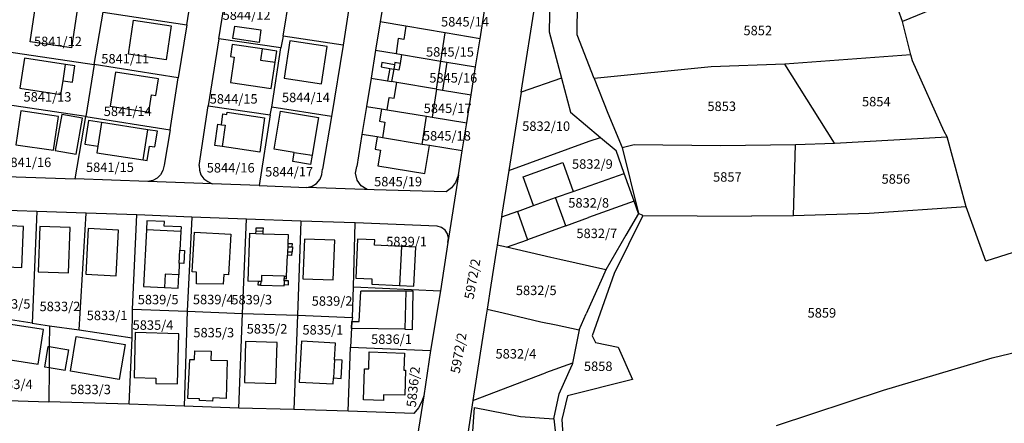
# Model space of a CAD drawing. Units: metres. Extents: x 7527381 to 7529147, y 4822915 to 4827734.
# Drawn here: x 7528419 to 7528680, y 4824670 to 4824776 of the extents above; entities that cross this region are included whole.
import ezdxf
from ezdxf.enums import TextEntityAlignment as Align

# ---------------------------------------------------------------- set-up
doc = ezdxf.new("R2010")
doc.units = ezdxf.units.M
for name, color, linetype in [('01_Parcele granice', 251, 'Continuous'), ('02_Broj parcele', 251, 'Continuous'), ('03_Objekti', 251, 'Continuous')]:
    doc.layers.add(name, color=color, linetype=linetype)
doc.styles.add('Iso', font='iso.shx', dxfattribs={"oblique": 15})

msp = doc.modelspace()

# ---------------------------------------------------------------- linework, layer by layer
at = {"layer": '01_Parcele granice'}
for p, q in [((7528551.58, 4824757.22), (7528563.74, 4824834.13)), ((7528471.51, 4824771.33), (7528474.36, 4824789.29)), ((7528559.33, 4824791.58), (7528559.01, 4824773.17)), ((7528463.03, 4824775.03), (7528465.19, 4824788.78)), ((7528488.52, 4824772), (7528490.97, 4824787.04)), ((7528507.31, 4824788.43), (7528504.42, 4824769.65)), ((7528652.51, 4824775.95), (7528649.67, 4824783.97)), ((7528677.78, 4824786.29), (7528652.51, 4824775.95)), ((7528515.41, 4824783.26), (7528514.21, 4824775.81)), ((7528540.69, 4824771.31), (7528541.87, 4824778.72)), ((7528566.43, 4824772.42), (7528566.5, 4824780.93)), ((7528438.48, 4824764.51), (7528440.92, 4824778.39)), ((7528440.92, 4824778.39), (7528463.03, 4824775.03)), ((7528463.03, 4824775.03), (7528460.7, 4824761.06)), ((7528514.21, 4824775.81), (7528513.01, 4824768.37)), ((7528521.06, 4824774.65), (7528514.21, 4824775.81)), ((7528531.41, 4824772.89), (7528521.06, 4824774.65)), ((7528654.72, 4824767.14), (7528652.51, 4824775.95)), ((7528471.51, 4824771.33), (7528468.67, 4824753.64)), ((7528487.97, 4824768.94), (7528471.51, 4824771.33)), ((7528488.52, 4824772), (7528487.97, 4824768.94)), ((7528504.42, 4824769.65), (7528488.52, 4824772)), ((7528540.69, 4824771.31), (7528531.41, 4824772.89)), ((7528539.51, 4824763.9), (7528540.69, 4824771.31)), ((7528559.01, 4824773.17), (7528562.22, 4824760.95)), ((7528570.87, 4824760.88), (7528566.43, 4824772.42)), ((7528485.53, 4824753.27), (7528487.97, 4824768.94)), ((7528504.42, 4824769.65), (7528501.33, 4824750.8)), ((7528513.01, 4824768.37), (7528511.81, 4824760.92)), ((7528513.01, 4824768.37), (7528518.43, 4824767.46)), ((7528415.29, 4824768.01), (7528438.48, 4824764.51)), ((7528518.43, 4824767.46), (7528519.91, 4824767.21)), ((7528519.91, 4824767.21), (7528530.26, 4824765.46)), ((7528654.72, 4824767.14), (7528621.41, 4824764.66)), ((7528655.19, 4824765.55), (7528654.72, 4824767.14)), ((7528438.48, 4824764.51), (7528436.31, 4824750.76)), ((7528460.7, 4824761.06), (7528438.48, 4824764.51)), ((7528530.26, 4824765.46), (7528531.9, 4824765.18)), ((7528531.9, 4824765.18), (7528539.51, 4824763.9)), ((7528538.34, 4824756.49), (7528539.51, 4824763.9)), ((7528601.92, 4824763.9), (7528570.87, 4824760.88)), ((7528621.41, 4824764.66), (7528601.92, 4824763.9)), ((7528634.58, 4824743.7), (7528621.41, 4824764.66)), ((7528663.61, 4824746.86), (7528655.19, 4824765.55)), ((7528458.64, 4824747.28), (7528460.7, 4824761.06)), ((7528511.81, 4824760.92), (7528510.61, 4824753.48)), ((7528511.81, 4824760.92), (7528516.15, 4824760.19)), ((7528562.22, 4824760.95), (7528551.58, 4824757.22)), ((7528562.22, 4824760.95), (7528564.59, 4824751.93)), ((7528570.87, 4824760.88), (7528574.52, 4824751.69)), ((7528516.15, 4824760.19), (7528517.23, 4824760.01)), ((7528518.67, 4824759.78), (7528517.23, 4824760.01)), ((7528529.12, 4824758.03), (7528518.67, 4824759.78)), ((7528529.12, 4824758.03), (7528530.76, 4824757.76)), ((7528530.76, 4824757.76), (7528538.34, 4824756.49)), ((7528537.16, 4824749.08), (7528538.34, 4824756.49)), ((7528551.58, 4824757.22), (7528548.31, 4824736.52)), ((7528436.31, 4824750.76), (7528413.09, 4824754.19)), ((7528466.3, 4824737.87), (7528468.67, 4824753.64)), ((7528468.67, 4824753.64), (7528485.12, 4824751.19)), ((7528485.12, 4824751.19), (7528485.53, 4824753.27)), ((7528501.33, 4824750.8), (7528485.53, 4824753.27)), ((7528510.61, 4824753.48), (7528509.4, 4824746.03)), ((7528510.61, 4824753.48), (7528514.62, 4824752.82)), ((7528514.62, 4824752.82), (7528516.05, 4824752.58)), ((7528516.05, 4824752.58), (7528526.54, 4824750.84)), ((7528433.49, 4824734.28), (7528436.31, 4824750.76)), ((7528436.31, 4824750.76), (7528458.64, 4824747.28)), ((7528485.12, 4824751.19), (7528482.22, 4824732.53)), ((7528501.33, 4824750.8), (7528498.95, 4824736.89)), ((7528526.54, 4824750.84), (7528527.97, 4824750.6)), ((7528527.97, 4824750.6), (7528537.16, 4824749.08)), ((7528564.59, 4824751.93), (7528572.62, 4824745.25)), ((7528574.52, 4824751.69), (7528578.34, 4824742.57)), ((7528535.98, 4824741.69), (7528537.16, 4824749.08)), ((7528458.64, 4824747.28), (7528457.07, 4824737.93)), ((7528509.4, 4824746.03), (7528508.04, 4824737.58)), ((7528513.44, 4824745.37), (7528509.4, 4824746.03)), ((7528514.82, 4824745.14), (7528513.44, 4824745.37)), ((7528525.33, 4824743.41), (7528514.82, 4824745.14)), ((7528569.6, 4824744.24), (7528572.62, 4824745.25)), ((7528572.62, 4824745.25), (7528576.72, 4824741.83)), ((7528634.58, 4824743.7), (7528664.34, 4824745.42)), ((7528664.34, 4824745.42), (7528663.61, 4824746.86)), ((7528669.45, 4824726.9), (7528664.34, 4824745.42)), ((7528527.3, 4824743.09), (7528525.33, 4824743.41)), ((7528535.98, 4824741.69), (7528527.3, 4824743.09)), ((7528548.31, 4824736.52), (7528569.6, 4824744.24)), ((7528578.34, 4824742.57), (7528581.46, 4824743.35)), ((7528578.34, 4824742.57), (7528582.6, 4824725.15)), ((7528581.46, 4824743.35), (7528604.33, 4824743.14)), ((7528604.33, 4824743.14), (7528624.23, 4824743.4)), ((7528623.73, 4824724.54), (7528624.23, 4824743.4)), ((7528624.23, 4824743.4), (7528634.58, 4824743.7)), ((7528534.97, 4824735.34), (7528535.98, 4824741.69)), ((7528578.87, 4824735.73), (7528576.72, 4824741.83)), ((7528457.07, 4824737.93), (7528456.64, 4824736.55)), ((7528466.3, 4824737.87), (7528466.35, 4824736.58)), ((7528507.73, 4824735.76), (7528508.04, 4824737.58)), ((7528415.17, 4824734.91), (7528433.49, 4824734.28)), ((7528455.14, 4824734.46), (7528454, 4824733.84)), ((7528456.05, 4824735.4), (7528455.14, 4824734.46)), ((7528456.64, 4824736.55), (7528456.05, 4824735.4)), ((7528466.35, 4824736.58), (7528466.78, 4824735.37)), ((7528466.78, 4824735.37), (7528467.55, 4824734.33)), ((7528467.55, 4824734.33), (7528468.58, 4824733.57)), ((7528498.3, 4824734.17), (7528498.82, 4824735.48)), ((7528498.82, 4824735.48), (7528498.95, 4824736.89)), ((7528508.14, 4824733.95), (7528507.73, 4824735.76)), ((7528534.97, 4824735.34), (7528532.12, 4824717.48)), ((7528534.97, 4824735.34), (7528534.16, 4824733.35)), ((7528548.31, 4824736.52), (7528546.49, 4824724.97)), ((7528569.81, 4824732.58), (7528578.87, 4824735.73)), ((7528581.47, 4824728.36), (7528578.87, 4824735.73)), ((7528452.72, 4824733.57), (7528433.49, 4824734.28)), ((7528454, 4824733.84), (7528452.72, 4824733.57)), ((7528469.77, 4824732.97), (7528452.72, 4824733.57)), ((7528468.58, 4824733.57), (7528469.77, 4824732.97)), ((7528482.22, 4824732.53), (7528469.77, 4824732.97)), ((7528482.22, 4824732.53), (7528494.83, 4824732)), ((7528494.83, 4824732), (7528496.2, 4824732.34)), ((7528512.62, 4824731.39), (7528494.83, 4824732)), ((7528496.2, 4824732.34), (7528497.39, 4824733.08)), ((7528497.39, 4824733.08), (7528498.3, 4824734.17)), ((7528509.21, 4824732.44), (7528508.14, 4824733.95)), ((7528510.78, 4824731.46), (7528509.21, 4824732.44)), ((7528533.09, 4824731.94), (7528531.72, 4824730.82)), ((7528534.16, 4824733.35), (7528533.09, 4824731.94)), ((7528565.36, 4824730.99), (7528569.81, 4824732.58)), ((7528512.62, 4824731.39), (7528510.78, 4824731.46)), ((7528531.72, 4824730.82), (7528512.62, 4824731.39)), ((7528554.83, 4824727.21), (7528560.7, 4824729.32)), ((7528560.7, 4824729.32), (7528565.36, 4824730.99)), ((7528550.57, 4824725.69), (7528554.83, 4824727.21)), ((7528581.47, 4824728.36), (7528569.41, 4824724.07)), ((7528582.6, 4824725.15), (7528581.47, 4824728.36)), ((7528669.45, 4824726.9), (7528643.71, 4824725.13)), ((7528674.61, 4824712.55), (7528669.45, 4824726.9)), ((7528423.34, 4824725.67), (7528410.38, 4824726.08)), ((7528423.34, 4824725.67), (7528422.1, 4824696.15)), ((7528436.34, 4824725.19), (7528423.34, 4824725.67)), ((7528434.55, 4824694.35), (7528436.34, 4824725.19)), ((7528449.8, 4824724.74), (7528436.34, 4824725.19)), ((7528448.68, 4824699.86), (7528449.8, 4824724.74)), ((7528464.35, 4824724.17), (7528449.8, 4824724.74)), ((7528464.35, 4824724.17), (7528463.1, 4824699.27)), ((7528478.82, 4824723.63), (7528464.35, 4824724.17)), ((7528546.37, 4824724.18), (7528545.21, 4824716.75)), ((7528550.57, 4824725.69), (7528546.37, 4824724.18)), ((7528546.49, 4824724.97), (7528546.37, 4824724.18)), ((7528563.39, 4824721.86), (7528569.41, 4824724.07)), ((7528583.79, 4824724.58), (7528576.2, 4824709.25)), ((7528582.6, 4824725.15), (7528579.29, 4824719.4)), ((7528583.79, 4824724.58), (7528582.6, 4824725.15)), ((7528583.79, 4824724.58), (7528612.55, 4824724.41)), ((7528623.73, 4824724.54), (7528612.55, 4824724.41)), ((7528643.71, 4824725.13), (7528623.73, 4824724.54)), ((7528477.78, 4824698.67), (7528478.82, 4824723.63)), ((7528493.24, 4824723.12), (7528478.82, 4824723.63)), ((7528493.24, 4824723.12), (7528492.33, 4824698.2)), ((7528507.65, 4824722.64), (7528493.24, 4824723.12)), ((7528507.13, 4824705.74), (7528507.65, 4824722.64)), ((7528529.33, 4824721.77), (7528507.65, 4824722.64)), ((7528530.49, 4824721.45), (7528529.33, 4824721.77)), ((7528531.43, 4824720.76), (7528530.49, 4824721.45)), ((7528563.39, 4824721.86), (7528553.28, 4824718.16)), ((7528532.06, 4824719.78), (7528531.43, 4824720.76)), ((7528532.3, 4824718.63), (7528532.06, 4824719.78)), ((7528579.29, 4824719.4), (7528574, 4824710.21)), ((7528532.12, 4824717.48), (7528530.19, 4824704.66)), ((7528532.12, 4824717.48), (7528532.3, 4824718.63)), ((7528545.21, 4824716.75), (7528544.97, 4824715.21)), ((7528547.68, 4824716.19), (7528545.21, 4824716.75)), ((7528547.68, 4824716.19), (7528553.28, 4824718.16)), ((7528559.42, 4824713.53), (7528547.68, 4824716.19)), ((7528693.52, 4824718.58), (7528674.61, 4824712.55)), ((7528544.97, 4824715.21), (7528543.56, 4824706.21)), ((7528561.85, 4824712.98), (7528559.42, 4824713.53)), ((7528574, 4824710.21), (7528561.85, 4824712.98)), ((7528576.2, 4824709.25), (7528570.34, 4824692.78)), ((7528574, 4824710.21), (7528573.11, 4824708.21)), ((7528506.87, 4824697.66), (7528507.13, 4824705.74)), ((7528507.13, 4824705.74), (7528530.19, 4824704.66)), ((7528543.56, 4824706.21), (7528542.55, 4824699.79)), ((7528573.11, 4824708.21), (7528568.81, 4824698.55)), ((7528530.19, 4824704.66), (7528527.6, 4824688.92)), ((7528422.1, 4824696.15), (7528407.83, 4824698.28)), ((7528448.57, 4824692.28), (7528448.68, 4824699.86)), ((7528448.68, 4824699.86), (7528463.1, 4824699.27)), ((7528463.1, 4824699.27), (7528462.29, 4824674.17)), ((7528463.1, 4824699.27), (7528477.78, 4824698.67)), ((7528476.8, 4824673.65), (7528477.78, 4824698.67)), ((7528477.78, 4824698.67), (7528492.33, 4824698.2)), ((7528492.33, 4824698.2), (7528491.36, 4824673.31)), ((7528492.33, 4824698.2), (7528506.87, 4824697.66)), ((7528542.55, 4824699.79), (7528542.14, 4824697.14)), ((7528542.55, 4824699.79), (7528546.77, 4824698.81)), ((7528546.77, 4824698.81), (7528556.78, 4824696.48)), ((7528566.95, 4824694.39), (7528568.81, 4824698.55)), ((7528422.1, 4824696.15), (7528426.63, 4824695.41)), ((7528426.63, 4824695.41), (7528426.6, 4824689.95)), ((7528426.63, 4824695.41), (7528434.55, 4824694.35)), ((7528506.71, 4824696.55), (7528506.4, 4824689.75)), ((7528506.87, 4824697.66), (7528506.71, 4824696.55)), ((7528542.14, 4824697.14), (7528540.74, 4824688.15)), ((7528556.78, 4824696.48), (7528560.8, 4824695.65)), ((7528560.8, 4824695.65), (7528566.95, 4824694.39)), ((7528434.55, 4824694.35), (7528448.57, 4824692.28)), ((7528566.95, 4824694.39), (7528565.15, 4824685.58)), ((7528570.34, 4824692.78), (7528571.29, 4824691.01)), ((7528447.8, 4824674.66), (7528448.57, 4824692.28)), ((7528571.29, 4824691.01), (7528577.23, 4824689.81)), ((7528676.26, 4824686.93), (7528695.61, 4824691.71)), ((7528426.6, 4824689.95), (7528426.57, 4824684.33)), ((7528505.77, 4824672.86), (7528506.4, 4824689.75)), ((7528506.4, 4824689.75), (7528527.6, 4824688.92)), ((7528527.6, 4824688.92), (7528525.76, 4824676.87)), ((7528540.74, 4824688.15), (7528538.79, 4824675.66)), ((7528577.23, 4824689.81), (7528581.04, 4824681.2)), ((7528565.15, 4824685.58), (7528557.98, 4824682.94)), ((7528561.6, 4824677.41), (7528565.06, 4824685.14)), ((7528565.15, 4824685.58), (7528565.06, 4824685.14)), ((7528647.54, 4824678.43), (7528676.26, 4824686.93)), ((7528426.57, 4824684.33), (7528426.52, 4824675.3)), ((7528538.79, 4824675.66), (7528557.98, 4824682.94)), ((7528581.04, 4824681.2), (7528563.82, 4824676.91)), ((7528560.24, 4824670.8), (7528561.6, 4824677.41)), ((7528619.17, 4824669.09), (7528647.54, 4824678.43)), ((7528403.69, 4824676.03), (7528426.52, 4824675.3)), ((7528447.8, 4824674.66), (7528426.52, 4824675.3)), ((7528462.29, 4824674.17), (7528447.8, 4824674.66)), ((7528525.76, 4824676.87), (7528523.11, 4824660.12)), ((7528525.29, 4824675.4), (7528524.37, 4824673.7)), ((7528525.76, 4824676.87), (7528525.29, 4824675.4)), ((7528538.79, 4824675.66), (7528537.42, 4824666.93)), ((7528563.82, 4824676.91), (7528562.3, 4824670.62)), ((7528476.8, 4824673.65), (7528462.29, 4824674.17)), ((7528491.36, 4824673.31), (7528476.8, 4824673.65)), ((7528505.77, 4824672.86), (7528491.36, 4824673.31)), ((7528523.13, 4824672.23), (7528505.77, 4824672.86)), ((7528524.37, 4824673.7), (7528523.13, 4824672.23)), ((7528536.73, 4824638.63), (7528539.19, 4824673.79)), ((7528539.19, 4824673.79), (7528551.36, 4824671.39)), ((7528551.36, 4824671.39), (7528560.24, 4824670.8)), ((7528560.24, 4824670.8), (7528562.57, 4824650.06)), ((7528562.3, 4824670.62), (7528563.71, 4824650.2))]:
    msp.add_line(p, q, dxfattribs=at)
at = {"layer": '03_Objekti'}
for p, q in [((7528421.58, 4824770.57), (7528422.96, 4824780.02)), ((7528433.9, 4824778.41), (7528432.51, 4824768.96)), ((7528447.59, 4824767.26), (7528448.95, 4824776.26)), ((7528448.95, 4824776.26), (7528458.89, 4824774.75)), ((7528458.89, 4824774.75), (7528457.52, 4824765.75)), ((7528475.26, 4824771.39), (7528475.74, 4824774.71)), ((7528475.74, 4824774.71), (7528482.67, 4824773.7)), ((7528482.67, 4824773.7), (7528482.19, 4824770.39)), ((7528521.06, 4824774.65), (7528520.47, 4824771.15)), ((7528482.19, 4824770.39), (7528475.26, 4824771.39)), ((7528490.3, 4824770.81), (7528488.78, 4824760.92)), ((7528500.18, 4824769.29), (7528490.3, 4824770.81)), ((7528519.04, 4824771.39), (7528518.43, 4824767.46)), ((7528520.47, 4824771.15), (7528519.04, 4824771.39)), ((7528530.26, 4824765.46), (7528531.41, 4824772.89)), ((7528432.51, 4824768.96), (7528421.58, 4824770.57)), ((7528475.06, 4824769.8), (7528474.6, 4824766.62)), ((7528482.98, 4824768.65), (7528475.06, 4824769.8)), ((7528482.98, 4824768.65), (7528482.55, 4824765.69)), ((7528486.84, 4824768.09), (7528482.98, 4824768.65)), ((7528498.66, 4824759.4), (7528500.18, 4824769.29)), ((7528420.02, 4824766.18), (7528418.83, 4824758.27)), ((7528430.9, 4824764.54), (7528420.02, 4824766.18)), ((7528457.52, 4824765.75), (7528447.59, 4824767.26)), ((7528474.6, 4824766.62), (7528475.59, 4824766.48)), ((7528475.59, 4824766.48), (7528474.64, 4824759.75)), ((7528482.55, 4824765.69), (7528486.41, 4824765.13)), ((7528486.41, 4824765.13), (7528486.84, 4824768.09)), ((7528519.91, 4824767.21), (7528519.51, 4824764.84)), ((7528430.25, 4824760.24), (7528430.9, 4824764.54)), ((7528433.37, 4824764.17), (7528430.9, 4824764.54)), ((7528432.72, 4824759.87), (7528433.37, 4824764.17)), ((7528485.4, 4824758.2), (7528486.41, 4824765.13)), ((7528514.67, 4824765.06), (7528514.46, 4824763.91)), ((7528514.46, 4824763.91), (7528516.75, 4824763.49)), ((7528518.04, 4824764.45), (7528514.67, 4824765.06)), ((7528516.75, 4824763.49), (7528516.15, 4824760.19)), ((7528516.75, 4824763.49), (7528517.83, 4824763.3)), ((7528517.83, 4824763.3), (7528517.23, 4824760.01)), ((7528518.04, 4824764.45), (7528517.83, 4824763.3)), ((7528519.21, 4824763.07), (7528517.83, 4824763.3)), ((7528518.13, 4824765.08), (7528518.04, 4824764.45)), ((7528519.51, 4824764.84), (7528518.13, 4824765.08)), ((7528519.51, 4824764.84), (7528519.21, 4824763.07)), ((7528529.12, 4824758.03), (7528530.26, 4824765.46)), ((7528531.9, 4824765.18), (7528530.76, 4824757.76)), ((7528444.13, 4824762.52), (7528442.73, 4824753.53)), ((7528455.49, 4824760.76), (7528444.13, 4824762.52)), ((7528454.81, 4824756.35), (7528455.49, 4824760.76)), ((7528488.78, 4824760.92), (7528498.66, 4824759.4)), ((7528418.83, 4824758.27), (7528429.7, 4824756.63)), ((7528429.7, 4824756.63), (7528430.25, 4824760.24)), ((7528430.25, 4824760.24), (7528432.72, 4824759.87)), ((7528474.64, 4824759.75), (7528485.4, 4824758.2)), ((7528517.97, 4824755.61), (7528518.67, 4824759.78)), ((7528529.12, 4824758.03), (7528527.97, 4824750.6)), ((7528453.01, 4824751.93), (7528453.72, 4824756.52)), ((7528453.72, 4824756.52), (7528454.81, 4824756.35)), ((7528516.05, 4824752.58), (7528516.59, 4824755.84)), ((7528516.59, 4824755.84), (7528517.97, 4824755.61)), ((7528442.73, 4824753.53), (7528453.01, 4824751.93)), ((7528514.62, 4824752.82), (7528514.08, 4824749.56)), ((7528419.05, 4824752.3), (7528417.72, 4824743.33)), ((7528429.04, 4824750.82), (7528419.05, 4824752.3)), ((7528427.72, 4824741.85), (7528429.04, 4824750.82)), ((7528429.92, 4824751.33), (7528428.18, 4824741.79)), ((7528435.43, 4824750.33), (7528429.92, 4824751.33)), ((7528433.69, 4824740.79), (7528435.43, 4824750.33)), ((7528472.18, 4824748.61), (7528472.59, 4824751.47)), ((7528472.59, 4824751.47), (7528473.61, 4824751.32)), ((7528473.61, 4824751.32), (7528473.7, 4824751.91)), ((7528473.7, 4824751.91), (7528483.64, 4824750.47)), ((7528483.64, 4824750.47), (7528482.33, 4824741.4)), ((7528486.16, 4824742.19), (7528487.84, 4824752.18)), ((7528487.84, 4824752.18), (7528497.9, 4824750.49)), ((7528497.9, 4824750.49), (7528496.24, 4824740.59)), ((7528525.33, 4824743.41), (7528526.54, 4824750.84)), ((7528437.01, 4824749.74), (7528436.03, 4824743.48)), ((7528440.47, 4824749.2), (7528437.01, 4824749.74)), ((7528440.47, 4824749.2), (7528439.49, 4824742.94)), ((7528452.72, 4824747.29), (7528440.47, 4824749.2)), ((7528470.41, 4824743.12), (7528471.23, 4824748.74)), ((7528471.23, 4824748.74), (7528472.18, 4824748.61)), ((7528472.18, 4824748.61), (7528473.21, 4824748.47)), ((7528473.21, 4824748.47), (7528472.41, 4824742.83)), ((7528514.08, 4824749.56), (7528515.51, 4824749.32)), ((7528515.51, 4824749.32), (7528514.82, 4824745.14)), ((7528451.47, 4824739.29), (7528452.72, 4824747.29)), ((7528455.24, 4824746.9), (7528452.72, 4824747.29)), ((7528454.59, 4824742.75), (7528455.24, 4824746.9)), ((7528513.44, 4824745.37), (7528512.9, 4824742.11)), ((7528417.72, 4824743.33), (7528427.72, 4824741.85)), ((7528436.03, 4824743.48), (7528439.49, 4824742.94)), ((7528439.49, 4824742.94), (7528439.22, 4824741.2)), ((7528452.56, 4824739.12), (7528453.16, 4824742.97)), ((7528453.16, 4824742.97), (7528454.59, 4824742.75)), ((7528472.41, 4824742.83), (7528470.41, 4824743.12)), ((7528482.33, 4824741.4), (7528472.41, 4824742.83)), ((7528491.49, 4824741.3), (7528486.16, 4824742.19)), ((7528526.09, 4824735.69), (7528527.3, 4824743.09)), ((7528428.18, 4824741.79), (7528433.69, 4824740.79)), ((7528439.22, 4824741.2), (7528451.47, 4824739.29)), ((7528491.08, 4824738.85), (7528491.49, 4824741.3)), ((7528491.49, 4824741.3), (7528496.24, 4824740.59)), ((7528496.24, 4824740.59), (7528495.81, 4824738.05)), ((7528512.9, 4824742.11), (7528514.29, 4824741.88)), ((7528514.29, 4824741.88), (7528513.6, 4824737.74)), ((7528451.47, 4824739.29), (7528452.56, 4824739.12)), ((7528495.81, 4824738.05), (7528491.08, 4824738.85)), ((7528513.6, 4824737.74), (7528526.09, 4824735.69)), ((7528552.09, 4824734.84), (7528562.63, 4824738.61)), ((7528562.63, 4824738.61), (7528565.36, 4824730.99)), ((7528554.83, 4824727.21), (7528552.09, 4824734.84)), ((7528563.39, 4824721.86), (7528560.7, 4824729.32)), ((7528550.57, 4824725.69), (7528553.28, 4824718.16)), ((7528419.77, 4824721.72), (7528411.28, 4824722.08)), ((7528419.32, 4824710.88), (7528419.77, 4824721.72)), ((7528424.12, 4824721.69), (7528423.67, 4824709.7)), ((7528432.11, 4824721.39), (7528424.12, 4824721.69)), ((7528431.66, 4824709.4), (7528432.11, 4824721.39)), ((7528452.44, 4824723.23), (7528452.32, 4824720.84)), ((7528457.13, 4824723), (7528452.44, 4824723.23)), ((7528457.07, 4824721.8), (7528457.13, 4824723)), ((7528461.52, 4824721.58), (7528457.07, 4824721.8)), ((7528461.52, 4824721.58), (7528461.46, 4824720.38)), ((7528481.37, 4824720.55), (7528481.42, 4824721.38)), ((7528481.42, 4824721.38), (7528483.21, 4824721.3)), ((7528483.21, 4824721.3), (7528483.17, 4824720.49)), ((7528436.91, 4824721.14), (7528436.3, 4824709.05)), ((7528444.9, 4824720.74), (7528436.91, 4824721.14)), ((7528444.29, 4824708.65), (7528444.9, 4824720.74)), ((7528452.32, 4824720.84), (7528451.57, 4824705.86)), ((7528461.46, 4824720.38), (7528452.32, 4824720.84)), ((7528461.46, 4824720.38), (7528461.22, 4824715.39)), ((7528464.43, 4824709.72), (7528465.05, 4824720.2)), ((7528465.05, 4824720.2), (7528474.73, 4824719.63)), ((7528474.73, 4824719.63), (7528474.1, 4824708.95)), ((7528479.65, 4824719.91), (7528479.19, 4824707.27)), ((7528479.65, 4824719.91), (7528481.33, 4824719.85)), ((7528481.33, 4824719.85), (7528481.37, 4824720.55)), ((7528481.33, 4824719.85), (7528483.13, 4824719.79)), ((7528481.37, 4824720.55), (7528483.17, 4824720.49)), ((7528483.17, 4824720.49), (7528483.13, 4824719.79)), ((7528483.13, 4824719.79), (7528486.23, 4824719.68)), ((7528486.23, 4824719.68), (7528489.85, 4824719.54)), ((7528489.85, 4824719.54), (7528489.77, 4824717.22)), ((7528489.74, 4824716.32), (7528489.7, 4824715)), ((7528489.77, 4824717.22), (7528489.74, 4824716.32)), ((7528489.74, 4824716.32), (7528490.86, 4824716.28)), ((7528489.77, 4824717.22), (7528490.89, 4824717.18)), ((7528490.89, 4824717.18), (7528490.86, 4824716.28)), ((7528490.86, 4824716.28), (7528491.01, 4824716.28)), ((7528491.01, 4824716.28), (7528490.97, 4824714.97)), ((7528494.17, 4824718.38), (7528493.73, 4824707.89)), ((7528502.21, 4824718.04), (7528494.17, 4824718.38)), ((7528501.77, 4824707.55), (7528502.21, 4824718.04)), ((7528508.27, 4824718.36), (7528507.8, 4824708.02)), ((7528512.8, 4824718.18), (7528508.27, 4824718.36)), ((7528512.73, 4824716.78), (7528512.8, 4824718.18)), ((7528519.87, 4824716.43), (7528512.73, 4824716.78)), ((7528519.87, 4824716.43), (7528519.35, 4824706.06)), ((7528523.7, 4824716.24), (7528519.87, 4824716.43)), ((7528523.18, 4824705.87), (7528523.7, 4824716.24)), ((7528461.04, 4824711.99), (7528461.22, 4824715.39)), ((7528461.22, 4824715.39), (7528462.41, 4824715.32)), ((7528462.41, 4824715.32), (7528462.24, 4824711.93)), ((7528489.45, 4824708.55), (7528489.67, 4824714.1)), ((7528489.7, 4824715), (7528489.67, 4824714.1)), ((7528490.79, 4824714.06), (7528489.67, 4824714.1)), ((7528489.7, 4824715), (7528490.82, 4824714.97)), ((7528490.82, 4824714.97), (7528490.79, 4824714.06)), ((7528490.97, 4824714.97), (7528490.82, 4824714.97)), ((7528410.82, 4824711.24), (7528419.32, 4824710.88)), ((7528461.04, 4824711.99), (7528460.88, 4824708.89)), ((7528462.24, 4824711.93), (7528461.04, 4824711.99)), ((7528423.67, 4824709.7), (7528431.66, 4824709.4)), ((7528436.3, 4824709.05), (7528444.29, 4824708.65)), ((7528457.33, 4824709.07), (7528457.16, 4824705.58)), ((7528460.88, 4824708.89), (7528457.33, 4824709.07)), ((7528460.7, 4824705.4), (7528460.88, 4824708.89)), ((7528465.63, 4824709.65), (7528464.43, 4824709.72)), ((7528465.57, 4824706.56), (7528465.63, 4824709.65)), ((7528472.8, 4824709.02), (7528472.69, 4824706.42)), ((7528474.1, 4824708.95), (7528472.8, 4824709.02)), ((7528482.85, 4824708.74), (7528482.79, 4824707.14)), ((7528488.85, 4824708.57), (7528482.85, 4824708.74)), ((7528488.85, 4824708.57), (7528488.83, 4824707.91)), ((7528488.85, 4824708.57), (7528489.45, 4824708.55)), ((7528489.43, 4824707.89), (7528489.45, 4824708.55)), ((7528451.57, 4824705.86), (7528457.16, 4824705.58)), ((7528472.69, 4824706.42), (7528465.57, 4824706.56)), ((7528481.99, 4824707.17), (7528479.19, 4824707.27)), ((7528481.96, 4824706.2), (7528481.99, 4824707.17)), ((7528482.56, 4824706.19), (7528481.96, 4824706.2)), ((7528482.59, 4824707.15), (7528481.99, 4824707.17)), ((7528482.59, 4824707.15), (7528482.56, 4824706.19)), ((7528482.56, 4824706.19), (7528488.78, 4824706.04)), ((7528482.79, 4824707.14), (7528482.59, 4824707.15)), ((7528488.78, 4824706.04), (7528488.79, 4824706.31)), ((7528488.82, 4824707.36), (7528488.79, 4824706.31)), ((7528488.79, 4824706.31), (7528489.94, 4824706.28)), ((7528488.82, 4824707.36), (7528488.83, 4824707.91)), ((7528489.97, 4824707.33), (7528488.82, 4824707.36)), ((7528488.83, 4824707.91), (7528489.43, 4824707.89)), ((7528489.94, 4824706.28), (7528489.97, 4824707.33)), ((7528493.73, 4824707.89), (7528501.77, 4824707.55)), ((7528507.8, 4824708.02), (7528512.06, 4824707.83)), ((7528512.06, 4824707.83), (7528511.99, 4824706.43)), ((7528511.99, 4824706.43), (7528519.35, 4824706.06)), ((7528519.35, 4824706.06), (7528523.18, 4824705.87)), ((7528457.16, 4824705.58), (7528460.7, 4824705.4)), ((7528508.66, 4824696.52), (7528509.08, 4824704.55)), ((7528521, 4824704.58), (7528509.08, 4824704.55)), ((7528521, 4824704.58), (7528520.78, 4824694.52)), ((7528523, 4824704.58), (7528521, 4824704.58)), ((7528522.83, 4824694.48), (7528523, 4824704.58)), ((7528425.09, 4824694.46), (7528411.91, 4824696.46)), ((7528506.68, 4824694.75), (7528506.71, 4824696.55)), ((7528506.71, 4824696.55), (7528508.66, 4824696.52)), ((7528423.7, 4824685.29), (7528425.09, 4824694.46)), ((7528432.23, 4824683.39), (7528433.76, 4824692.61)), ((7528433.76, 4824692.61), (7528446.67, 4824690.47)), ((7528449.36, 4824693.63), (7528449.07, 4824681.73)), ((7528460.91, 4824693.34), (7528449.36, 4824693.63)), ((7528460.58, 4824680.04), (7528460.91, 4824693.34)), ((7528520.78, 4824694.52), (7528506.68, 4824694.75)), ((7528520.78, 4824694.52), (7528522.83, 4824694.48)), ((7528425.42, 4824684.52), (7528426.33, 4824689.99)), ((7528426.33, 4824689.99), (7528426.6, 4824689.95)), ((7528446.67, 4824690.47), (7528445.15, 4824681.25)), ((7528478.59, 4824691.29), (7528478.27, 4824680.45)), ((7528486.94, 4824691.04), (7528478.59, 4824691.29)), ((7528486.62, 4824680.2), (7528486.94, 4824691.04)), ((7528493.43, 4824691.35), (7528492.79, 4824680.54)), ((7528502.41, 4824690.82), (7528493.43, 4824691.35)), ((7528502.15, 4824686.43), (7528502.41, 4824690.82)), ((7528426.6, 4824689.95), (7528431.75, 4824689.09)), ((7528430.84, 4824683.62), (7528431.75, 4824689.09)), ((7528465.09, 4824686.49), (7528465.16, 4824688.82)), ((7528465.16, 4824688.82), (7528469.46, 4824688.69)), ((7528469.46, 4824688.69), (7528469.39, 4824686.36)), ((7528511.19, 4824684.02), (7528511.36, 4824688.56)), ((7528511.36, 4824688.56), (7528520.65, 4824688.22)), ((7528520.65, 4824688.22), (7528520.48, 4824683.67)), ((7528410.52, 4824687.29), (7528423.7, 4824685.29)), ((7528463.33, 4824676.18), (7528463.79, 4824686.53)), ((7528463.79, 4824686.53), (7528465.09, 4824686.49)), ((7528469.39, 4824686.36), (7528473.74, 4824686.23)), ((7528473.74, 4824686.23), (7528473.45, 4824676.23)), ((7528502.15, 4824686.43), (7528501.87, 4824681.64)), ((7528504.15, 4824686.31), (7528502.15, 4824686.43)), ((7528503.87, 4824681.52), (7528504.15, 4824686.31)), ((7528426.57, 4824684.33), (7528425.42, 4824684.52)), ((7528430.84, 4824683.62), (7528426.57, 4824684.33)), ((7528445.15, 4824681.25), (7528432.23, 4824683.39)), ((7528509.78, 4824675.81), (7528510.09, 4824684.06)), ((7528510.09, 4824684.06), (7528511.19, 4824684.02)), ((7528520.48, 4824683.67), (7528520.98, 4824683.65)), ((7528520.98, 4824683.65), (7528520.72, 4824677.11)), ((7528449.07, 4824681.73), (7528454.87, 4824681.58)), ((7528454.87, 4824681.58), (7528454.83, 4824680.18)), ((7528454.83, 4824680.18), (7528460.58, 4824680.04)), ((7528478.27, 4824680.45), (7528486.62, 4824680.2)), ((7528492.79, 4824680.54), (7528501.77, 4824680.04)), ((7528501.77, 4824680.04), (7528501.87, 4824681.64)), ((7528501.87, 4824681.64), (7528503.87, 4824681.52)), ((7528515.14, 4824677.17), (7528515.08, 4824675.62)), ((7528520.72, 4824677.11), (7528515.14, 4824677.17)), ((7528466.4, 4824676.12), (7528463.33, 4824676.18)), ((7528466.39, 4824675.62), (7528466.4, 4824676.12)), ((7528469.87, 4824675.53), (7528466.39, 4824675.62)), ((7528469.89, 4824676.33), (7528469.87, 4824675.53)), ((7528473.45, 4824676.23), (7528469.89, 4824676.33)), ((7528515.08, 4824675.62), (7528509.78, 4824675.81))]:
    msp.add_line(p, q, dxfattribs=at)

# ---------------------------------------------------------------- texts
at = {"layer": '02_Broj parcele', "style": 'Iso', "oblique": 15}
for s, p in [('5844/12', (7528478.85, 4824777.62)), ('5845/14', (7528536.7, 4824775.85)), ('5852', (7528614.23, 4824773.54)), ('5841/12', (7528428.9, 4824770.66)), ('5845/15', (7528532.72, 4824767.88)), ('5841/11', (7528446.73, 4824766.07)), ('5845/16', (7528533.59, 4824761.01)), ('5841/13', (7528426.14, 4824755.98)), ('5844/15', (7528475.44, 4824755.45)), ('5844/14', (7528494.57, 4824755.84)), ('5854', (7528645.61, 4824754.73)), ('5841/14', (7528447.38, 4824752.17)), ('5845/17', (7528532.1, 4824752.96)), ('5853', (7528604.68, 4824753.49)), ('5832/10', (7528558.19, 4824748.24)), ('5845/18', (7528531.9, 4824745.68)), ('5841/16', (7528420.78, 4824738.67)), ('5832/9', (7528570.43, 4824738.22)), ('5841/15', (7528442.67, 4824737.36)), ('5844/16', (7528474.65, 4824737.23)), ('5844/17', (7528490.12, 4824736.18)), ('5845/19', (7528518.98, 4824733.57)), ('5857', (7528606.18, 4824734.8)), ('5856', (7528650.79, 4824734.26)), ('5832/8', (7528569.45, 4824727.94)), ('5832/7', (7528571.6, 4824719.88)), ('5839/1', (7528521.23, 4824717.71)), ('5832/5', (7528555.56, 4824704.8)), ('5839/5', (7528455.44, 4824702.36)), ('5839/4', (7528470.04, 4824702.37)), ('5839/3', (7528480.22, 4824702.34)), ('5839/2', (7528501.5, 4824701.98)), ('5833/5', (7528416.22, 4824701.21)), ('5833/2', (7528429.44, 4824700.55)), ('5833/1', (7528441.92, 4824698.17)), ('5859', (7528631.2, 4824698.84)), ('5835/4', (7528454.07, 4824695.62)), ('5835/2', (7528484.28, 4824694.62)), ('5835/1', (7528499.06, 4824694.36)), ('5835/3', (7528470.17, 4824693.62)), ('5836/1', (7528517.24, 4824691.88)), ('5832/4', (7528550.18, 4824688.02)), ('5858', (7528571.97, 4824684.72)), ('5833/4', (7528416.8, 4824679.94)), ('5833/3', (7528437.53, 4824678.59))]:
    msp.add_text(s, height=2.5, dxfattribs=at).set_placement(p, align=Align.MIDDLE_CENTER)
msp.add_text('5972/2', height=2.5, rotation=80, dxfattribs=at).set_placement((7528538.94, 4824702.28))
for s, rotation, p in [('5972/2', 80, (7528534.98, 4824688.23)), ('5836/2', 84, (7528522.98, 4824679.28))]:
    msp.add_text(s, height=2.5, rotation=rotation, dxfattribs=at).set_placement(p, align=Align.MIDDLE_CENTER)

doc.saveas('drawing.dxf')
